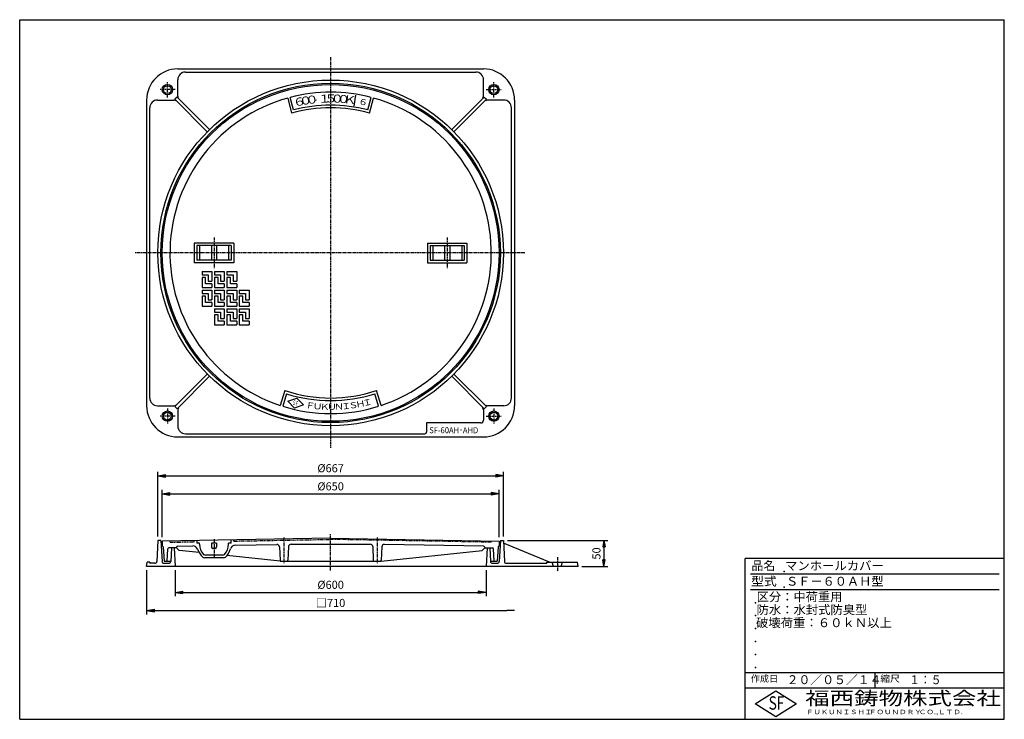
# Model space of a CAD drawing. Extents: x 25 to 1925, y 50 to 1400.
import ezdxf

# ---------------------------------------------------------------- set-up
doc = ezdxf.new("R2010")
doc.units = 0
doc.header["$LTSCALE"] = 0.2
doc.linetypes.add('CENTER', pattern=[50.8, 31.75, -6.35, 6.35, -6.35])
doc.linetypes.add('PHANTOM', pattern=[63.5, 31.75, -6.35, 6.35, -6.35, 6.35, -6.35])
doc.layers.get('0').update_dxf_attribs({"linetype": 'CONTINUOUS'})
doc.layers.get('DEFPOINTS').update_dxf_attribs({"linetype": 'CONTINUOUS'})
for name, color, linetype in [('LAY-10', 7, 'CONTINUOUS'), ('LAY-20', 7, 'CONTINUOUS'), ('LAY-255', 7, 'CONTINUOUS')]:
    doc.layers.add(name, color=color, linetype=linetype)
doc.styles.add('EXCADDIM1', font='simplex', dxfattribs={"width": 0.84, "bigfont": 'bigfont'})
doc.styles.add('EXCADSTD', font='simplex', dxfattribs={"bigfont": 'bigfont'})
doc.styles.get("Standard").update_dxf_attribs({"font": 'simplex', "bigfont": 'bigfont'})
doc.dimstyles.new('ISO-25', dxfattribs={"dimtxt": 2.5, "dimasz": 2.5, "dimexe": 1.25, "dimexo": 0.625, "dimtad": 1, "dimtxsty": 'STANDARD', "dimcen": 2.5, "dimazin": 3, "dimtfac": 1, "dimtmove": 0, "dimatfit": 3})

# ---------------------------------------------------------------- blocks, each defined once
blk = doc.blocks.new('EX_BNORM')
at = {"color": 0, "linetype": 'CONTINUOUS'}
for p, q in [((0, 0), (-1, 0.17)), ((-1, 0.17), (-1, -0.17)), ((0, 0), (-1, 0.08)), ((0, 0), (-1, 0)), ((0, 0), (-1, -0.17)), ((0, 0), (-1, -0.08))]:
    blk.add_line(p, q, dxfattribs=at)
blk = doc.blocks.new('*D15')
at = {"layer": 'DEFPOINTS', "color": 0}
for p in [(958.5, 395), (1102.5, 345), (1152.5, 345)]:
    blk.add_point(p, dxfattribs=at)
at = {"layer": 'LAY-20', "color": 4, "linetype": 'CONTINUOUS'}
for p, q in [((966, 395), (1160, 395)), ((1152.5, 382.5), (1152.5, 357.5)), ((1110, 345), (1160, 345))]:
    blk.add_line(p, q, dxfattribs=at)
at = {"layer": 'LAY-20', "color": 4, "xscale": 12.5, "yscale": 12.5, "zscale": 12.5}
for p, rotation in [((1152.5, 395), 90), ((1152.5, 345), 270)]:
    blk.add_blockref('EX_BNORM', p, dxfattribs=dict(at, rotation=rotation))
at = {"layer": 'LAY-20', "color": 7, "insert": (1140, 370), "char_height": 15.59, "attachment_point": 5, "rotation": 90, "style": 'EXCADDIM1'}
blk.add_mtext('50', dxfattribs=at)
blk = doc.blocks.new('*D16')
at = {"layer": 'DEFPOINTS', "color": 0}
for p in [(958.5, 520), (291.5, 395), (958.5, 395)]:
    blk.add_point(p, dxfattribs=at)
at = {"layer": 'LAY-20', "color": 4, "linetype": 'CONTINUOUS'}
for p, q in [((291.5, 402.5), (291.5, 527.5)), ((306.5, 520), (943.5, 520)), ((958.5, 402.5), (958.5, 527.5))]:
    blk.add_line(p, q, dxfattribs=at)
at = {"layer": 'LAY-20', "color": 4, "xscale": 15, "yscale": 15, "zscale": 15, "rotation": 180}
blk.add_blockref('EX_BNORM', (291.5, 520), dxfattribs=at)
at = {"layer": 'LAY-20', "color": 4, "xscale": 15, "yscale": 15, "zscale": 15}
blk.add_blockref('EX_BNORM', (958.5, 520), dxfattribs=at)
at = {"layer": 'LAY-20', "color": 7, "insert": (625, 532.5), "char_height": 15.59, "attachment_point": 5, "style": 'EXCADDIM1'}
blk.add_mtext('%%c667', dxfattribs=at)
blk = doc.blocks.new('*D17')
at = {"layer": 'DEFPOINTS', "color": 0}
for p in [(950, 485), (300, 394), (950, 394)]:
    blk.add_point(p, dxfattribs=at)
at = {"layer": 'LAY-20', "color": 4, "linetype": 'CONTINUOUS'}
for p, q in [((300, 401.5), (300, 492.5)), ((315, 485), (935, 485)), ((950, 401.5), (950, 492.5))]:
    blk.add_line(p, q, dxfattribs=at)
at = {"layer": 'LAY-20', "color": 4, "xscale": 15, "yscale": 15, "zscale": 15, "rotation": 180}
blk.add_blockref('EX_BNORM', (300, 485), dxfattribs=at)
at = {"layer": 'LAY-20', "color": 4, "xscale": 15, "yscale": 15, "zscale": 15}
blk.add_blockref('EX_BNORM', (950, 485), dxfattribs=at)
at = {"layer": 'LAY-20', "color": 7, "insert": (625, 497.5), "char_height": 15.59, "attachment_point": 5, "style": 'EXCADDIM1'}
blk.add_mtext('%%c650', dxfattribs=at)
blk = doc.blocks.new('*D18')
at = {"layer": 'DEFPOINTS', "color": 0}
for p in [(325, 345), (925, 345), (925, 295)]:
    blk.add_point(p, dxfattribs=at)
at = {"layer": 'LAY-20', "color": 4, "linetype": 'CONTINUOUS'}
for p, q in [((325, 337.5), (325, 287.5)), ((925, 337.5), (925, 287.5)), ((340, 295), (910, 295))]:
    blk.add_line(p, q, dxfattribs=at)
at = {"layer": 'LAY-20', "color": 4, "xscale": 15, "yscale": 15, "zscale": 15, "rotation": 180}
blk.add_blockref('EX_BNORM', (325, 295), dxfattribs=at)
at = {"layer": 'LAY-20', "color": 4, "xscale": 15, "yscale": 15, "zscale": 15}
blk.add_blockref('EX_BNORM', (925, 295), dxfattribs=at)
at = {"layer": 'LAY-20', "color": 7, "insert": (625, 307.5), "char_height": 15.59, "attachment_point": 5, "style": 'EXCADDIM1'}
blk.add_mtext('%%c600', dxfattribs=at)
blk = doc.blocks.new('EX_NONE')
at = {"color": 0, "linetype": 'CONTINUOUS'}
blk.add_line((0, 0), (-1, 0), dxfattribs=at)
blk = doc.blocks.new('*D19')
at = {"layer": 'DEFPOINTS', "color": 0}
for p in [(270, 345), (980, 260), (980, 260)]:
    blk.add_point(p, dxfattribs=at)
at = {"layer": 'LAY-20', "color": 4, "linetype": 'CONTINUOUS'}
for p, q in [((270, 337.5), (270, 252.5)), ((285, 260), (965, 260))]:
    blk.add_line(p, q, dxfattribs=at)
at = {"layer": 'LAY-20', "color": 4, "xscale": 15, "yscale": 15, "zscale": 15, "rotation": 180}
blk.add_blockref('EX_BNORM', (270, 260), dxfattribs=at)
at = {"layer": 'LAY-20', "color": 4, "xscale": 15, "yscale": 15, "zscale": 15}
blk.add_blockref('EX_NONE', (980, 260), dxfattribs=at)
at = {"layer": 'LAY-20', "color": 7, "insert": (625, 272.5), "char_height": 15.59, "attachment_point": 5, "style": 'EXCADDIM1'}
blk.add_mtext('□710', dxfattribs=at)

msp = doc.modelspace()

# ---------------------------------------------------------------- linework, layer by layer
at = {"layer": 'LAY-10', "color": 2, "linetype": 'CENTER'}
for p, q in [((625, 1328), (625, 574)), ((310, 1250), (310, 1280)), ((940, 1250), (940, 1280)), ((325, 1265), (295, 1265)), ((925, 1265), (955, 1265)), ((400, 980), (400, 920)), ((850, 980), (850, 920)), ((1000, 950), (248, 950)), ((310, 650), (310, 620)), ((940, 650), (940, 620)), ((325, 635), (295, 635)), ((925, 635), (955, 635)), ((535, 400.6), (535, 349.8)), ((625, 337.16), (625, 407.8)), ((715, 400.6), (715, 349.8)), ((400, 397.9), (400, 359.92)), ((1062.5, 363.15), (1062.5, 335.17))]:
    msp.add_line(p, q, dxfattribs=at)
at = {"layer": 'LAY-10', "color": 7, "linetype": 'CONTINUOUS'}
for p, q in [((330, 1305), (920, 1305)), ((345, 1299), (905, 1299)), ((330, 1252.73), (330, 1284)), ((920, 1252.73), (920, 1284)), ((673.18, 1254.21), (669.82, 1232.97)), ((270, 1245), (270, 655)), ((291, 1245), (322.27, 1245)), ((328.59, 1250.66), (324.34, 1246.41)), ((387.07, 1183.69), (324.34, 1246.41)), ((391.31, 1187.93), (328.59, 1250.66)), ((542.16, 1248.77), (549.72, 1219.69)), ((553.29, 1225.83), (547, 1250.03)), ((696.71, 1225.83), (703, 1250.03)), ((700.28, 1219.69), (707.84, 1248.77)), ((858.69, 1187.93), (921.41, 1250.66)), ((862.93, 1183.69), (925.66, 1246.41)), ((921.41, 1250.66), (925.66, 1246.41)), ((959, 1245), (927.73, 1245)), ((980, 1245), (980, 655)), ((276, 670), (276, 1230)), ((974, 670), (974, 1230)), ((362, 969), (362, 931)), ((438, 969), (362, 969)), ((438, 969), (438, 931)), ((812, 969), (812, 931)), ((812, 969), (888, 969)), ((888, 969), (888, 931)), ((367, 964), (367, 936)), ((433, 964), (367, 964)), ((372, 964), (372, 936)), ((395, 964), (395, 936)), ((405, 964), (405, 936)), ((428, 964), (428, 936)), ((433, 964), (433, 936)), ((817, 964), (817, 936)), ((817, 964), (883, 964)), ((822, 964), (822, 936)), ((845, 964), (845, 936)), ((855, 964), (855, 936)), ((878, 964), (878, 936)), ((883, 964), (883, 936)), ((438, 931), (362, 931)), ((433, 936), (367, 936)), ((812, 931), (888, 931)), ((817, 936), (883, 936)), ((376.81, 914.38), (395.81, 914.38)), ((376.81, 914.38), (376.81, 907.38)), ((395.81, 914.38), (395.81, 895.38)), ((400.81, 914.38), (400.81, 907.38)), ((400.81, 914.38), (419.81, 914.38)), ((419.81, 914.38), (419.81, 895.38)), ((424.81, 914.38), (443.81, 914.38)), ((424.81, 914.38), (424.81, 907.38)), ((443.81, 914.38), (443.81, 895.38)), ((376.81, 907.38), (388.81, 907.38)), ((383.81, 902.38), (376.81, 902.38)), ((376.81, 902.38), (376.81, 883.38)), ((383.81, 890.38), (383.81, 902.38)), ((388.81, 907.38), (388.81, 895.38)), ((388.81, 895.38), (395.81, 895.38)), ((400.81, 907.38), (412.81, 907.38)), ((407.81, 902.38), (400.81, 902.38)), ((400.81, 902.38), (400.81, 883.38)), ((407.81, 890.38), (407.81, 902.38)), ((412.81, 907.38), (412.81, 895.38)), ((412.81, 895.38), (419.81, 895.38)), ((424.81, 907.38), (436.81, 907.38)), ((431.81, 902.38), (424.81, 902.38)), ((424.81, 902.38), (424.81, 883.38)), ((431.81, 890.38), (431.81, 902.38)), ((436.81, 907.38), (436.81, 895.38)), ((436.81, 895.38), (443.81, 895.38)), ((376.81, 883.38), (395.81, 883.38)), ((376.81, 878.38), (395.81, 878.38)), ((376.81, 878.38), (376.81, 871.38)), ((395.81, 890.38), (383.81, 890.38)), ((395.81, 890.38), (395.81, 883.38)), ((395.81, 878.38), (395.81, 859.38)), ((400.81, 883.38), (419.81, 883.38)), ((400.81, 878.38), (419.81, 878.38)), ((400.81, 878.38), (400.81, 871.38)), ((419.81, 890.38), (407.81, 890.38)), ((419.81, 890.38), (419.81, 883.38)), ((419.81, 878.38), (419.81, 859.38)), ((424.81, 883.38), (443.81, 883.38)), ((424.81, 878.38), (443.81, 878.38)), ((424.81, 878.38), (424.81, 871.38)), ((443.81, 890.38), (431.81, 890.38)), ((443.81, 890.38), (443.81, 883.38)), ((443.81, 878.38), (443.81, 859.38)), ((448.81, 878.38), (467.81, 878.38)), ((448.81, 878.38), (448.81, 871.38)), ((467.81, 878.38), (467.81, 859.38)), ((376.81, 871.38), (388.81, 871.38)), ((376.81, 866.38), (376.81, 847.38)), ((383.81, 866.38), (376.81, 866.38)), ((383.81, 854.38), (383.81, 866.38)), ((388.81, 871.38), (388.81, 859.38)), ((388.81, 859.38), (395.81, 859.38)), ((400.81, 871.38), (412.81, 871.38)), ((400.81, 866.38), (400.81, 847.38)), ((407.81, 866.38), (400.81, 866.38)), ((407.81, 854.38), (407.81, 866.38)), ((412.81, 871.38), (412.81, 859.38)), ((412.81, 859.38), (419.81, 859.38)), ((424.81, 871.38), (436.81, 871.38)), ((424.81, 866.38), (424.81, 847.38)), ((431.81, 866.38), (424.81, 866.38)), ((431.81, 854.38), (431.81, 866.38)), ((436.81, 871.38), (436.81, 859.38)), ((436.81, 859.38), (443.81, 859.38)), ((448.81, 871.38), (460.81, 871.38)), ((448.81, 866.38), (448.81, 847.38)), ((455.81, 866.38), (448.81, 866.38)), ((455.81, 854.38), (455.81, 866.38)), ((460.81, 871.38), (460.81, 859.38)), ((460.81, 859.38), (467.81, 859.38)), ((376.81, 847.38), (395.81, 847.38)), ((395.81, 854.38), (383.81, 854.38)), ((395.81, 854.38), (395.81, 847.38)), ((400.81, 847.38), (419.81, 847.38)), ((400.81, 842.38), (400.81, 835.38)), ((400.81, 842.38), (419.81, 842.38)), ((419.81, 854.38), (407.81, 854.38)), ((419.81, 854.38), (419.81, 847.38)), ((419.81, 842.38), (419.81, 823.38)), ((424.81, 847.38), (443.81, 847.38)), ((424.81, 842.38), (443.81, 842.38)), ((424.81, 842.38), (424.81, 835.38)), ((443.81, 854.38), (431.81, 854.38)), ((443.81, 854.38), (443.81, 847.38)), ((443.81, 842.38), (443.81, 823.38)), ((448.81, 847.38), (467.81, 847.38)), ((448.81, 842.38), (467.81, 842.38)), ((448.81, 842.38), (448.81, 835.38)), ((467.81, 854.38), (455.81, 854.38)), ((467.81, 854.38), (467.81, 847.38)), ((467.81, 842.38), (467.81, 823.38)), ((400.81, 835.38), (412.81, 835.38)), ((407.81, 830.38), (400.81, 830.38)), ((400.81, 830.38), (400.81, 811.38)), ((407.81, 818.38), (407.81, 830.38)), ((419.81, 818.38), (407.81, 818.38)), ((412.81, 835.38), (412.81, 823.38)), ((412.81, 823.38), (419.81, 823.38)), ((419.81, 818.38), (419.81, 811.38)), ((424.81, 835.38), (436.81, 835.38)), ((431.81, 830.38), (424.81, 830.38)), ((424.81, 830.38), (424.81, 811.38)), ((431.81, 818.38), (431.81, 830.38)), ((443.81, 818.38), (431.81, 818.38)), ((436.81, 835.38), (436.81, 823.38)), ((436.81, 823.38), (443.81, 823.38)), ((443.81, 818.38), (443.81, 811.38)), ((448.81, 835.38), (460.81, 835.38)), ((455.81, 830.38), (448.81, 830.38)), ((448.81, 830.38), (448.81, 811.38)), ((455.81, 818.38), (455.81, 830.38)), ((467.81, 818.38), (455.81, 818.38)), ((460.81, 835.38), (460.81, 823.38)), ((460.81, 823.38), (467.81, 823.38)), ((467.81, 818.38), (467.81, 811.38)), ((400.81, 811.38), (419.81, 811.38)), ((424.81, 811.38), (443.81, 811.38)), ((448.81, 811.38), (467.81, 811.38)), ((387.07, 716.31), (324.34, 653.59)), ((391.31, 712.07), (328.59, 649.34)), ((858.69, 712.07), (921.41, 649.34)), ((862.93, 716.31), (925.66, 653.59)), ((536.69, 684.29), (527.73, 655.61)), ((722.27, 655.61), (713.31, 684.29)), ((539.96, 677.98), (532.5, 654.12)), ((542.21, 663.81), (559.66, 669.63)), ((559.66, 669.63), (572.54, 656.5)), ((717.5, 654.12), (710.04, 677.98)), ((291, 655), (322.27, 655)), ((328.59, 649.34), (324.34, 653.59)), ((330, 647.27), (330, 616)), ((555.09, 650.68), (542.21, 663.81)), ((572.54, 656.5), (555.09, 650.68)), ((920, 647.27), (920, 627)), ((921.41, 649.34), (925.66, 653.59)), ((959, 655), (927.73, 655)), ((915, 622), (810, 622)), ((810, 622), (810, 604)), ((330, 595), (920, 595)), ((345, 601), (807, 601)), ((625, 399.67), (300, 394)), ((625, 399.67), (950, 394)), ((291.5, 395), (289.75, 354.83)), ((297.5, 395), (291.5, 395)), ((297.5, 395), (299.61, 354.79)), ((300, 394), (300, 384)), ((300.57, 384), (300, 384)), ((301.56, 383.07), (303.5, 355)), ((327.5, 381), (312.89, 381)), ((318, 381), (316.63, 354.79)), ((323, 381), (318, 381)), ((323, 381), (325, 345)), ((327.74, 382.36), (327.5, 381)), ((332.5, 376), (327.5, 381)), ((329.68, 384.02), (358.91, 384.53)), ((367, 395.17), (367, 389.75)), ((372, 389.75), (367, 389.75)), ((372, 387.75), (372, 389.75)), ((395, 389.75), (395, 382.75)), ((405, 389.75), (395, 389.75)), ((405, 389.75), (405, 382.75)), ((428, 387.75), (428, 389.75)), ((433, 389.75), (428, 389.75)), ((433, 389.75), (433, 396.32)), ((441.18, 385.96), (521.14, 387.36)), ((526.22, 382.59), (527.41, 356.91)), ((543.78, 383.23), (542.59, 356.91)), ((548.78, 388), (701.22, 388)), ((706.22, 383.23), (707.41, 356.91)), ((723.78, 382.59), (722.59, 356.91)), ((920.32, 384.02), (728.86, 387.36)), ((917.5, 376), (922.5, 381)), ((922.26, 382.36), (922.5, 381)), ((922.5, 381), (937.11, 381)), ((927, 381), (925, 345)), ((927, 381), (932, 381)), ((932, 381), (933.37, 354.79)), ((948.44, 383.07), (946.5, 355)), ((949.43, 384), (950, 384)), ((950, 394), (950, 384)), ((952.5, 395), (950.39, 354.79)), ((952.5, 395), (958.5, 395)), ((958.5, 395), (960.25, 354.83)), ((1047.5, 353), (958.72, 390)), ((309.5, 355), (310.89, 379.12)), ((371.08, 371.84), (332.5, 376)), ((418.52, 361.75), (381.48, 361.75)), ((416.52, 366.75), (383.48, 366.75)), ((402, 379.75), (398, 379.75)), ((527.5, 355), (424.87, 366.05)), ((722.5, 355), (917.5, 376)), ((940.5, 355), (939.11, 379.12)), ((270, 345), (271, 353)), ((1102.5, 345), (270, 345)), ((276, 353), (271, 353)), ((276, 353), (276, 352)), ((285.75, 351), (277, 351)), ((303.5, 355), (316.63, 355)), ((303.6, 351), (312.63, 351)), ((527.5, 355), (722.5, 355)), ((933.36, 355), (946.5, 355)), ((937.37, 351), (946.4, 351)), ((964.25, 351), (1040.5, 351)), ((1042.5, 353), (1101.5, 353)), ((1055, 345), (1052.5, 353)), ((1070, 345), (1072.5, 353)), ((1102.5, 345), (1101.5, 353))]:
    msp.add_line(p, q, dxfattribs=at)
at = {"layer": 'LAY-10', "color": 7, "linetype": 'PHANTOM'}
for p, q in [((315.44, 391.77), (315, 394.26)), ((315.44, 391.77), (361.56, 392.57)), ((361.56, 392.57), (362, 395.08)), ((438.44, 393.92), (438, 396.41)), ((438.44, 393.92), (625, 397.17)), ((934.56, 391.77), (625, 397.17)), ((934.56, 391.77), (935, 394.26))]:
    msp.add_line(p, q, dxfattribs=at)
at = {"layer": 'LAY-10', "color": 7, "linetype": 'CONTINUOUS'}
for centre, radius in [((625, 950), 333.5), ((625, 950), 327.5), ((310, 1265), 10), ((625, 950), 325), ((940, 1265), 10), ((310, 1265), 7.5), ((940, 1265), 7.5), ((310, 635), 10), ((310, 635), 7.5), ((940, 635), 10), ((940, 635), 7.5)]:
    msp.add_circle(centre, radius, dxfattribs=at)
for centre, radius, start, end in [((330, 1245), 60, 90, 180), ((345, 1284), 15, 90, 180), ((905, 1284), 15, 0, 90), ((920, 1245), 60, 0, 90), ((625, 950), 310, 75.42702, 104.57298), ((291, 1230), 15, 90, 180), ((625, 950), 310, 105.49714, 251.71508), ((322.27, 1240), 5, 45, 90), ((335, 1252.73), 5, 180, 225), ((625, 950), 310, 288.28492, 74.50286), ((915, 1252.73), 5, 315, 0), ((927.73, 1240), 5, 90, 135), ((959, 1230), 15, 0, 90), ((625, 950), 280, 74.40383, 105.59617), ((625, 950), 285, 75.42702, 104.57298), ((625, 950), 280, 251.61605, 288.38395), ((291, 670), 15, 180, 270), ((625, 950), 285, 252.63925, 287.36075), ((959, 670), 15, 270, 0), ((330, 655), 60, 180, 270), ((322.27, 660), 5, 270, 315), ((335, 647.27), 5, 135, 180), ((625, 950), 310, 252.63925, 287.36075), ((915, 647.27), 5, 0, 45), ((920, 655), 60, 270, 0), ((927.73, 660), 5, 225, 270), ((345, 616), 15, 180, 270), ((915, 627), 5, 270, 0), ((807, 604), 3, 270, 0), ((300.57, 383), 1, 3.94519, 90), ((312.89, 379), 2, 90, 176.69813), ((329.71, 382.02), 2, 91, 170), ((359.08, 374.53), 10, 17.90143, 91), ((400, 387.75), 28, 180, 224.07921), ((398, 382.75), 3, 180, 270), ((402, 382.75), 3, 270, 0), ((400, 387.75), 28, 315.92079, 0), ((441.35, 375.96), 10, 91, 164.09857), ((521.23, 382.36), 5, 2.64716, 91), ((548.78, 383), 5, 90, 177.39744), ((701.22, 383), 5, 2.60256, 90), ((728.77, 382.36), 5, 89, 177.35284), ((920.29, 382.02), 2, 10, 89), ((937.11, 379), 2, 3.30187, 90), ((949.43, 383), 1, 90, 176.05481), ((400, 387.75), 33, 197.90143, 228.59038), ((381.48, 366.75), 5, 228.59038, 270), ((383.48, 371.75), 5, 224.07921, 270), ((416.52, 371.75), 5, 270, 315.92079), ((418.52, 366.75), 5, 270, 311.40962), ((400, 387.75), 33, 311.40962, 344.09857), ((277, 352), 1, 180, 270), ((285.75, 355), 4, 270, 357.5), ((303.6, 355), 4, 183, 270), ((312.63, 355), 4, 270, 357), ((529.41, 357), 2, 182.64716, 270), ((540.59, 357), 2, 270, 357.39744), ((709.41, 357), 2, 182.60256, 270), ((720.59, 357), 2, 270, 357.35284), ((937.37, 355), 4, 183, 270), ((946.4, 355), 4, 270, 357), ((964.25, 355), 4, 182.5, 270), ((1040.5, 353), 2, 270, 0)]:
    msp.add_arc(centre, radius, start, end, dxfattribs=at)
at = {"layer": 'LAY-255', "color": 7, "linetype": 'CONTINUOUS'}
for p, q in [((25, 1400), (1925, 1400)), ((25, 50), (25, 1400)), ((1925, 50), (1925, 1400)), ((1425, 50), (1425, 360)), ((1925, 360), (1425, 360)), ((1925, 110), (1425, 110)), ((1444, 80), (1484, 105)), ((1484, 105), (1524, 80)), ((1484, 55), (1444, 80)), ((1524, 80), (1484, 55)), ((25, 50), (1925, 50))]:
    msp.add_line(p, q, dxfattribs=at)
at = {"layer": 'LAY-255', "color": 4, "linetype": 'CONTINUOUS'}
for p, q in [((1915, 330), (1435, 330)), ((1915, 300), (1435, 300)), ((1425, 140), (1925, 140)), ((1675, 140), (1675, 110))]:
    msp.add_line(p, q, dxfattribs=at)
at = {"layer": 'LAY-255', "color": 7, "linetype": 'CONTINUOUS'}
for p in [(1500, 335), (1500, 305), (1445, 275), (1445, 250), (1445, 225), (1445, 200), (1445, 175), (1445, 150)]:
    msp.add_point(p, dxfattribs=at)

# ---------------------------------------------------------------- texts
at = {"layer": 'LAY-10', "color": 7, "linetype": 'CONTINUOUS', "style": 'EXCADSTD'}
for s, height, rotation, width, p in [('０', 15.59, 7.50108, 1.2, (577.2, 1236.39)), ('１', 15.59, 2.78649, 1.2, (600.91, 1239.35)), ('５', 15.59, 0.42919, 1.2, (612.83, 1240.09)), ('０', 15.59, 358.07189, 1.2, (624.77, 1240.35)), ('０', 15.59, 355.7146, 1.2, (636.71, 1240.11)), ('Ｋ', 15.59, 353.3573, 1.2, (648.63, 1239.39)), ('６', 15.59, 12.21568, 1.2, (553.83, 1231.49)), ('０', 15.59, 9.85838, 1.2, (565.47, 1234.18)), ('-', 15.59, 5.14379, 0.56692, (595.42, 1238.69)), ('６', 11.69, 348.21351, 1.2, (677.31, 1237.38)), ('S', 9.12, 346.4605, 0.56692, (551.43, 656.93)), ('Ｈ', 11.69, 10.68354, 1.2, (674.17, 651.02)), ('Ｉ', 11.69, 13.35443, 1.2, (688.05, 653.64)), ('F', 9.12, 346.4605, 0.56692, (557.14, 655.62)), ('Ｆ', 11.69, 351.98734, 1.2, (575.74, 651.04)), ('Ｕ', 11.69, 354.65823, 1.2, (589.72, 649.07)), ('Ｋ', 11.69, 357.32911, 1.2, (603.78, 647.75)), ('Ｎ', 11.69, 2.67089, 1.2, (632.01, 647.09)), ('Ｉ', 11.69, 5.34177, 1.2, (646.12, 647.74)), ('Ｓ', 11.69, 8.01266, 1.2, (660.18, 649.06))]:
    msp.add_text(s, height=height, rotation=rotation, dxfattribs=dict(at, width=width)).set_placement(p)
for s, height, width, p in [('Ｕ', 11.69, 1.2, (617.89, 647.09)), ('SF-60AH･AHD', 11.6929, 0.914885, (815.42, 602.01))]:
    msp.add_text(s, height=height, dxfattribs=dict(at, width=width)).set_placement(p)
at = {"layer": 'LAY-255', "color": 7, "linetype": 'CONTINUOUS', "style": 'EXCADSTD'}
for s, height, width, p in [('品名', 17.188, 0.978839, (1437.11, 337.81)), ('マンホールカバー', 17.188, 1.015411, (1501.95, 337.81)), ('型式', 17.188, 1.056348, (1436.33, 307.81)), ('ＳＦ－６０ＡＨ型', 17.188, 1.002756, (1503.75, 307.81)), ('区分：中荷重用', 17.188, 1.007229, (1447.27, 277.81)), ('防水：水封式防臭型', 17.188, 1.014104, (1446.88, 252.81)), ('破壊荷重：６０ｋＮ以上', 17.1875, 1.0166, (1445.86, 227.81)), ('作成日', 12.891, 1.00063, (1435.76, 122.11)), ('２０／０５／１４', 17.188, 0.976434, (1504.92, 117.81)), ('縮尺', 12.891, 1.080709, (1685.53, 122.11)), ('１：５', 17.188, 0.888661, (1741.41, 117.81)), ('福西鋳物株式会社', 25.781, 1.342692, (1540.69, 77.72)), ('S', 25.78, 0.758268, (1470.17, 68.59)), ('F', 25.78, 0.744095, (1485.52, 68.75)), ('ＦＵＫＵＮＩＳＨＩ', 8.594, 1.204799, (1542.55, 59.91)), ('ＦＯＵＮＤＲＹ', 8.594, 1.243253, (1663.6, 59.91)), ('ＣＯ.,ＬＴＤ.', 8.594, 1.243831, (1759.97, 59.91))]:
    msp.add_text(s, height=height, dxfattribs=dict(at, width=width)).set_placement(p)

# ---------------------------------------------------------------- dimensions: what is measured, and where the dimension line sits
at = {"layer": 'LAY-20', "color": 4, "linetype": 'CONTINUOUS'}
for base, p1, p2, text, override, picture, middle in [((958.5, 520), (291.5, 395), (958.5, 395), '%%c<>', {"dimtxt": 15.590552, "dimasz": 15, "dimexe": 7.5, "dimexo": 7.5, "dimgap": 0, "dimtad": 1, "dimjust": 0, "dimtih": 0, "dimtoh": 0, "dimdec": 1, "dimzin": 8, "dimlunit": 2, "dimtxsty": 'EXCADDIM1', "dimblk1": 'EX_BNORM', "dimblk2": 'EX_BNORM', "dimsah": 1, "dimse1": 0, "dimse2": 0, "dimclrd": 4, "dimclre": 4, "dimclrt": 7, "dimtmove": 2}, '*D16', (625, 532.5)), ((950, 485), (300, 394), (950, 394), '%%c<>', {"dimtxt": 15.590552, "dimasz": 15, "dimexe": 7.5, "dimexo": 7.5, "dimgap": 0, "dimtad": 1, "dimjust": 0, "dimtih": 0, "dimtoh": 0, "dimdec": 1, "dimzin": 8, "dimlunit": 2, "dimtxsty": 'EXCADDIM1', "dimblk1": 'EX_BNORM', "dimblk2": 'EX_BNORM', "dimsah": 1, "dimse1": 0, "dimse2": 0, "dimclrd": 4, "dimclre": 4, "dimclrt": 7, "dimtmove": 2}, '*D17', (625, 497.5)), ((980, 260), (270, 345), (980, 260), '□<>', {"dimtxt": 15.590552, "dimasz": 15, "dimexe": 7.5, "dimexo": 7.5, "dimgap": 0, "dimtad": 1, "dimjust": 0, "dimtih": 0, "dimtoh": 0, "dimdec": 1, "dimzin": 8, "dimlunit": 2, "dimtxsty": 'EXCADDIM1', "dimblk1": 'EX_BNORM', "dimblk2": 'EX_NONE', "dimsah": 1, "dimse1": 0, "dimse2": 1, "dimclrd": 4, "dimclre": 4, "dimclrt": 7, "dimtmove": 2}, '*D19', (625, 272.5)), ((925, 295), (325, 345), (925, 345), '%%c<>', {"dimtxt": 15.590552, "dimasz": 15, "dimexe": 7.5, "dimexo": 7.5, "dimgap": 0, "dimtad": 1, "dimjust": 0, "dimtih": 0, "dimtoh": 0, "dimdec": 1, "dimzin": 8, "dimlunit": 2, "dimtxsty": 'EXCADDIM1', "dimblk1": 'EX_BNORM', "dimblk2": 'EX_BNORM', "dimsah": 1, "dimse1": 0, "dimse2": 0, "dimclrd": 4, "dimclre": 4, "dimclrt": 7, "dimtmove": 2}, '*D18', (625, 307.5))]:
    dim = msp.add_linear_dim(base=base, p1=p1, p2=p2, text=text, dimstyle='ISO-25', override=override, dxfattribs=at)
    dim.commit()
    dim.dimension.update_dxf_attribs({"geometry": picture, "text_midpoint": middle, "dimtype": 160})
dim = msp.add_linear_dim(base=(1152.5, 345), p1=(958.5, 395), p2=(1102.5, 345), angle=90, dimstyle='ISO-25', override={"dimtxt": 15.590552, "dimasz": 12.5, "dimexe": 7.5, "dimexo": 7.5, "dimgap": 0, "dimtad": 1, "dimjust": 0, "dimtih": 0, "dimtoh": 0, "dimdec": 1, "dimzin": 8, "dimlunit": 2, "dimtxsty": 'EXCADDIM1', "dimblk1": 'EX_BNORM', "dimblk2": 'EX_BNORM', "dimsah": 1, "dimse1": 0, "dimse2": 0, "dimclrd": 4, "dimclre": 4, "dimclrt": 7, "dimtmove": 2}, dxfattribs=at)
dim.commit()
dim.dimension.update_dxf_attribs({"geometry": '*D15', "text_midpoint": (1140, 370), "dimtype": 160})

doc.saveas('drawing.dxf')
